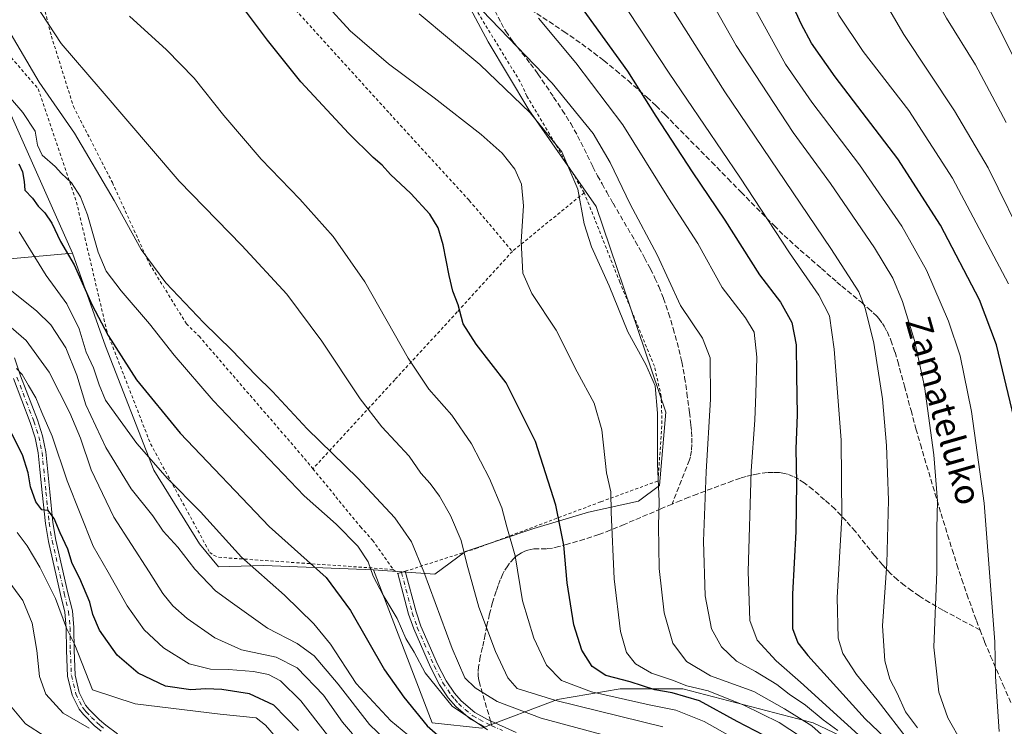
# Model space of a CAD drawing. Units: metres. Extents: x 613348 to 616771, y 4784887 to 4787271.
# Drawn here: x 615159 to 615471, y 4786134 to 4786358 of the extents above; entities that cross this region are included whole.
import ezdxf
from ezdxf.enums import TextEntityAlignment as Align

# ---------------------------------------------------------------- set-up
doc = ezdxf.new("R2010")
doc.units = ezdxf.units.M
doc.header["$MEASUREMENT"] = 0
for name, pattern in [('DGN Style 2', [1.6480167562047852, 0.988810053722871, -0.6592067024819142]), ('DGN Style 3', [2.307223458686699, 1.648016756204785, -0.6592067024819142]), ('DGN Style 4', [2.6384748266838614, 1.318413404963828, -0.6592067024819142, 0.001648016756204785, -0.6592067024819142])]:
    doc.linetypes.add(name, pattern=pattern)
for name, color, linetype, lineweight in [('Alambrada', 7, 'DGN Style 2', 0), ('Arbolado forestal CxS', 92, 'Continuous', 0), ('Camino Cxs', 7, 'Continuous', 0), ('Camino eje', 30, 'DGN Style 4', 13), ('Curva de nivel maestra', 30, 'Continuous', 30), ('Curva de nivel normal', 30, 'Continuous', 0), ('Pastizal CxS', 92, 'Continuous', 0), ('Prado CxS', 92, 'Continuous', 0), ('Senda', 7, 'DGN Style 3', 0), ('Senda no paivmentada conexión', 7, 'DGN Style 3', 0), ('Texto cartográfico', 7, 'Continuous', 0)]:
    doc.layers.add(name, color=color, linetype=linetype, lineweight=lineweight)
doc.styles.add('Style-Arial', font='txt')

# ---------------------------------------------------------------- blocks, each defined once
blk = doc.blocks.new('*U6')
at = {"layer": 'Arbolado forestal CxS', "color": 92, "linetype": 'Continuous', "lineweight": 0}
blk.add_polyline3d([(615155.8909, 4786282.2709, 517.4213000000018), (615175.7081000004, 4786283.991900001, 525.7767000000022), (615186.2302999999, 4786254.5747, 523.7253000000055), (615201.4968999998, 4786215.2061, 519.8282999999938), (615215.9596999995, 4786191.906099999, 517.6607999999978), (615221.9857000001, 4786184.675100001, 517.5720000000001), (615236.4483000003, 4786185.077099999, 521.5054999999993), (615271.2175000003, 4786183.6713, 530.2756999999983), (615289.8104999998, 4786135.1713, 526.2587000000058), (615305.5203, 4786133.517300001, 530.5510000000068), (615329.4972999999, 4786142.612500001, 541.588499999998), (615349.3406999996, 4786145.919700001, 549.0840999999928), (615369.1842999998, 4786145.9199, 554.1870999999956), (615410.5242999997, 4786135.1721, 562.4688000000025), (615443.5970999999, 4786119.4639, 575.4036999999954)], dxfattribs=at)

msp = doc.modelspace()

# ---------------------------------------------------------------- linework, layer by layer
at = {"layer": 'Alambrada', "color": 7, "linetype": 'DGN Style 2', "lineweight": 0, "extrusion": (-0.1677077642025778, -0.1368471786978107, 0.9762924538828629), "elevation": -757641.2215178581, "flags": 128}
msp.add_lwpolyline([(-3319354.202323123, 3419825.53806614), (-3319354.202323123, 3419795.435824536)], dxfattribs=at)
at = {"layer": 'Alambrada', "color": 7, "linetype": 'DGN Style 2', "lineweight": 0}
for points in [[(615337.9600999998, 4786303.1801, 561.1214000000036), (615319.7901, 4786333.8101, 561.8025999999954), (615317.6401000004, 4786338.350099999, 562.5184000000008), (615301.2701000003, 4786365.090100001, 565.3822999999975), (615298.1901000004, 4786370.040100001, 565.6777000000002), (615286.3000999996, 4786384.140100001, 568.0176000000065), (615280.4401000004, 4786394.2301, 565.0283000000054), (615277.7801000001, 4786399.4001, 564.529999999999), (615274.8701, 4786402.800100001, 564.5038999999961), (615272.6901000004, 4786403.7501, 564.2404999999999), (615265.4401000004, 4786405.420100001, 564.6714999999967), (615246.6101000002, 4786407.590100001, 563.1652000000031), (615223.5100999996, 4786410.610099999, 559.8488999999972), (615207.5701000001, 4786405.6601, 555.0893999999971), (615196.0701000001, 4786398.7401, 557.6453000000038)], [(615196.0701000001, 4786398.7401, 557.6453000000038), (615194.7600999996, 4786397.9301, 557.6634999999952), (615163.9600999998, 4786385.720100001, 546.9642000000022), (615165.0701000001, 4786368.550100001, 541.8760000000038), (615169.0500999996, 4786352.8101, 539.718200000003), (615176.0500999996, 4786330.520099999, 537.5046000000002), (615188.3901000004, 4786306.4001, 536.5325000000012), (615200.1201, 4786280.6601, 535.1679000000004), (615211.8501000004, 4786261.6501, 533.7145000000019), (615215.8901000004, 4786257.690099999, 533.7823000000062), (615248.2401000002, 4786220.190099999, 533.4260000000068), (615251.9501, 4786215.6801, 533.3291999999929)], [(615196.0701000001, 4786398.7401, 557.6453000000038), (615199.7801000001, 4786393.720100001, 554.7592000000004), (615204.0301000001, 4786390.550100001, 552.2825000000012), (615236.7100999998, 4786372.620100001, 552.3334999999934), (615239.8501000004, 4786368.380100001, 552.6836999999941), (615276.3000999996, 4786328.2601, 552.6941999999982), (615301.5301000001, 4786300.720100001, 552.2204999999958), (615315.1901000004, 4786284.600099999, 554.6055999999953)], [(615142.3400999998, 4786362.210100001, 533.0941000000021), (615164.8501000004, 4786336.120100001, 535.156099999993), (615177.0401, 4786300.170100001, 530.4008000000031), (615186.7401000002, 4786258.920100001, 527.7750999999989), (615200.4901000002, 4786223.600099999, 524.1456999999937), (615219.2500999998, 4786189.210100001, 518.4784999999974), (615220.5000999998, 4786188.280099999, 518.6002000000008), (615222.0601000005, 4786187.6501, 518.8454000000056), (615277.4401000004, 4786183.790100001, 532.983699999997)], [(615277.4401000004, 4786183.790100001, 532.983699999997), (615278.8501000004, 4786182.4801, 533.2896999999939), (615281.1901000004, 4786183.220100001, 533.8347000000067), (615303.6501000002, 4786190.4101, 542.1842999999935), (615343.2600999996, 4786205.2501, 554.5464000000065), (615361.3501000004, 4786211.840100001, 560.3776000000071), (615362.6001000004, 4786229.960100001, 560.709600000002), (615362.3701, 4786238.6501, 560.5771999999997), (615360.2100999998, 4786248.170100001, 560.6803000000073), (615349.2500999998, 4786274.8201, 561.8962999999932), (615337.9600999998, 4786303.1801, 561.1214000000036)], [(615315.1901000004, 4786284.600099999, 554.6055999999953), (615297.7301000003, 4786265.4001, 550.0501999999979), (615277.9200999998, 4786243.9101, 543.4272000000057), (615251.9501, 4786215.6801, 533.3291999999929)], [(615251.9501, 4786215.6801, 533.3291999999929), (615267.0301000001, 4786197.340100001, 532.0648999999976), (615270.8701, 4786193.050100001, 532.0032999999967), (615277.4401000004, 4786183.790100001, 532.983699999997)]]:
    msp.add_polyline3d(points, dxfattribs=at)
at = {"layer": 'Arbolado forestal CxS', "color": 92, "linetype": 'Continuous', "lineweight": 0, "extrusion": (-0.3455224737928563, 0.6380993505818922, 0.688072262840926), "elevation": 2841929.446815631, "flags": 128}
msp.add_lwpolyline([(-2820001.352267282, -2694064.823260307), (-2819983.106378127, -2694076.337750958), (-2819975.048355431, -2694079.945176356)], dxfattribs=at)
at = {"layer": 'Arbolado forestal CxS', "color": 92, "linetype": 'Continuous', "lineweight": 0}
for points in [[(615175.7081000004, 4786283.991900001, 525.7767000000022), (615186.2302999999, 4786254.5747, 523.7253000000055), (615201.4968999998, 4786215.2061, 519.8282999999938), (615215.9596999995, 4786191.906099999, 517.6607999999978), (615221.9857000001, 4786184.675100001, 517.5720000000001), (615236.4483000003, 4786185.077099999, 521.5054999999993), (615271.2175000003, 4786183.6713, 530.2756999999983)], [(615271.2175000003, 4786183.6713, 530.2756999999983), (615289.8104999998, 4786135.1713, 526.2587000000058), (615305.5203, 4786133.517300001, 530.5510000000068), (615329.4972999999, 4786142.612500001, 541.588499999998), (615349.3406999996, 4786145.919700001, 549.0840999999928), (615369.1842999998, 4786145.9199, 554.1870999999956), (615410.5242999997, 4786135.1721, 562.4688000000025), (615443.5970999999, 4786119.4639, 575.4036999999954), (615470.0551000005, 4786104.581499999, 587.9423999999999), (615484.9376999997, 4786087.218699999, 591.0997999999963), (615485.3995000003, 4786042.2487, 575.9484999999986), (615509.8251, 4786017.816099999, 576.6741000000038), (615507.2637, 4785996.2719, 568.1316999999982), (615475.8450999996, 4785947.491900001, 545.088699999993), (615463.4433000004, 4785941.7039, 540.8371000000043), (615436.1584999999, 4785935.9165, 534.639599999995), (615410.5273000002, 4785926.8215, 529.7315999999992), (615373.5387000004, 4785913.041300001, 509.0097999999998), (615373.5390999997, 4785894.3573, 503.9238000000041), (615400.8377, 4785887.171700001, 514.5458000000071), (615416.6435000002, 4785865.6139, 513.5555000000022)]]:
    msp.add_polyline3d(points, dxfattribs=at)
at = {"layer": 'Camino Cxs', "color": 7, "linetype": 'Continuous', "lineweight": 0, "extrusion": (-0.2204077455713406, -0.02852301770685259, 0.9749906990084849), "elevation": -271608.6448245693, "flags": 128}
msp.add_lwpolyline([(-4667637.043487855, 1193946.16653229), (-4667637.346703051, 1193947.861503462), (-4667637.340236972, 1193947.862403367)], dxfattribs=at)
at = {"layer": 'Camino Cxs', "color": 7, "linetype": 'Continuous', "lineweight": 0}
for points in [[(615157.4200999998, 4786250.890100001, 512.0654000000068), (615159.2600999996, 4786245.110099999, 516.0880000000034), (615164.6201, 4786231.170100001, 514.4109000000026), (615166.2600999996, 4786226.1601, 517.258799999996), (615167.2801000001, 4786221.050100001, 510.9419999999955), (615167.8101000005, 4786215.7501, 510.8338999999978), (615168.5301000001, 4786208.440099999, 514.1503999999986), (615169.5601000005, 4786198.720100001, 511.4051000000036), (615170.4700999996, 4786193.120100001, 516.934500000003), (615174.3201000001, 4786176.440099999, 513.1548000000039), (615175.7001, 4786170.6801, 506.9602000000014), (615176.1601999998, 4786165.450099999, 500.1346999999951), (615176.2500999998, 4786158.170100001, 497.0875999999989), (615176.5900999998, 4786150.350099999, 497.2678000000015), (615177.9101999998, 4786144.800100001, 494.6514000000025), (615179.9101, 4786140.840100001, 493.5978999999934), (615181.0001999997, 4786139.460100001, 493.1070000000037), (615184.2701000003, 4786136.140100001, 492.7568000000028), (615186.2801999999, 4786134.420100001, 493.2563999999985), (615189.9801000003, 4786131.7301, 494.2161000000052)], [(615157.4200999998, 4786250.890100001, 512.0654000000068), (615159.2600999996, 4786245.110099999, 516.0880000000034), (615164.6201, 4786231.170100001, 514.4109000000026), (615166.2600999996, 4786226.1601, 517.258799999996), (615167.2801000001, 4786221.050100001, 510.9419999999955), (615167.8101000005, 4786215.7501, 510.8338999999978), (615168.5301000001, 4786208.440099999, 514.1503999999986), (615169.5601000005, 4786198.720100001, 511.4051000000036), (615170.4700999996, 4786193.120100001, 516.934500000003), (615174.3201000001, 4786176.440099999, 513.1548000000039), (615175.7001, 4786170.6801, 506.9602000000014), (615176.1601999998, 4786165.450099999, 500.1346999999951), (615176.2500999998, 4786158.170100001, 497.0875999999989), (615176.5900999998, 4786150.350099999, 497.2678000000015), (615177.9101999998, 4786144.800100001, 494.6514000000025), (615179.9101, 4786140.840100001, 493.5978999999934), (615181.0001999997, 4786139.460100001, 493.1070000000037), (615184.2701000003, 4786136.140100001, 492.7568000000028), (615186.2801999999, 4786134.420100001, 493.2563999999985), (615189.9801000003, 4786131.7301, 494.2161000000052)], [(615184.7901, 4786132.540100001, 492.9995000000054), (615182.6401000004, 4786134.390100001, 492.501099999994), (615179.2001999998, 4786137.870100001, 492.380799999999), (615177.8800999997, 4786139.550100001, 492.907600000006), (615175.6501000002, 4786143.970100001, 496.9870999999985), (615174.2100999998, 4786150.020099999, 500.4446999999927), (615173.8601000002, 4786158.110099999, 496.4790000000066), (615173.7701000003, 4786165.3301, 497.978099999993), (615173.3301999997, 4786170.290100001, 502.6959000000061), (615171.9901999999, 4786175.890100001, 510.5320000000065), (615168.1201, 4786192.6501, 515.6073000000034), (615167.1801000005, 4786198.4001, 507.4418000000006), (615166.1501000002, 4786208.200099999, 508.6389999999956), (615165.4301000005, 4786215.520099999, 507.899900000004), (615164.9001000002, 4786220.700099999, 509.3552999999956), (615163.9401000004, 4786225.550100001, 511.770399999994), (615162.3601000002, 4786230.370100001, 509.0625), (615157.0001999997, 4786244.3201, 514.2651000000042)], [(615184.7901, 4786132.540100001, 492.9995000000054), (615182.6401000004, 4786134.390100001, 492.501099999994), (615179.2001999998, 4786137.870100001, 492.380799999999), (615177.8800999997, 4786139.550100001, 492.907600000006), (615175.6501000002, 4786143.970100001, 496.9870999999985), (615174.2100999998, 4786150.020099999, 500.4446999999927), (615173.8601000002, 4786158.110099999, 496.4790000000066), (615173.7701000003, 4786165.3301, 497.978099999993), (615173.3301999997, 4786170.290100001, 502.6959000000061), (615171.9901999999, 4786175.890100001, 510.5320000000065), (615168.1201, 4786192.6501, 515.6073000000034), (615167.1801000005, 4786198.4001, 507.4418000000006), (615166.1501000002, 4786208.200099999, 508.6389999999956), (615165.4301000005, 4786215.520099999, 507.899900000004), (615164.9001000002, 4786220.700099999, 509.3552999999956), (615163.9401000004, 4786225.550100001, 511.770399999994), (615162.3601000002, 4786230.370100001, 509.0625), (615157.0001999997, 4786244.3201, 514.2651000000042)], [(615306.2200999996, 4786134.050100001, 540.4747000000061), (615301.9101, 4786136.390100001, 543.6533000000054), (615297.2401000002, 4786140.4001, 540.3246000000072), (615294.8800999997, 4786143.140100001, 534.8411000000051), (615292.1101000002, 4786147.280099999, 531.8696000000054), (615289.2801000001, 4786152.780099999, 532.5619000000006), (615283.9001000002, 4786164.960100001, 532.1857000000019), (615282.3000999996, 4786169.6801, 532.2834000000003), (615278.8601000002, 4786182.4801, 533.2918999999965), (615281.2001, 4786183.2301, 533.8372999999992), (615284.6501000002, 4786170.4001, 533.2906999999977), (615286.1901000004, 4786165.850099999, 533.0449999999983), (615291.5000999998, 4786153.8301, 533.293399999995), (615294.2200999996, 4786148.530099999, 533.0586999999941), (615296.8400999998, 4786144.620100001, 535.880799999999), (615298.9700999996, 4786142.140100001, 538.1913999999961), (615303.3101000005, 4786138.420100001, 541.7137999999978), (615307.3101000005, 4786136.2501, 539.363200000007), (615316.4101, 4786132.120100001, 544.1918000000006)], [(615306.2200999996, 4786134.050100001, 540.4747000000061), (615301.9101, 4786136.390100001, 543.6533000000054), (615297.2401000002, 4786140.4001, 540.3246000000072), (615294.8800999997, 4786143.140100001, 534.8411000000051), (615292.1101000002, 4786147.280099999, 531.8696000000054), (615289.2801000001, 4786152.780099999, 532.5619000000006), (615283.9001000002, 4786164.960100001, 532.1857000000019), (615282.3000999996, 4786169.6801, 532.2834000000003), (615278.8601000002, 4786182.4801, 533.2918999999965), (615279.6001000004, 4786182.717300001, 533.4606000000058)], [(615281.2017999999, 4786183.2238, 533.8374999999943), (615284.6501000002, 4786170.4001, 533.2906999999977), (615286.1901000004, 4786165.850099999, 533.0449999999983), (615291.5000999998, 4786153.8301, 533.293399999995), (615294.2200999996, 4786148.530099999, 533.0586999999941), (615296.8400999998, 4786144.620100001, 535.880799999999), (615298.9700999996, 4786142.140100001, 538.1913999999961), (615303.3101000005, 4786138.420100001, 541.7137999999978), (615307.3101000005, 4786136.2501, 539.363200000007), (615316.4101, 4786132.120100001, 544.1918000000006)]]:
    msp.add_polyline3d(points, dxfattribs=at)
at = {"layer": 'Camino eje', "color": 30, "linetype": 'DGN Style 4', "lineweight": 13}
for points in [[(615158.1300999997, 4786244.715100001, 514.5896999999968), (615163.4901000002, 4786230.770099999, 511.501099999994), (615165.1001000004, 4786225.8551, 514.3598000000056), (615165.6101000002, 4786223.300100001, 512.3828000000067), (615166.0900999998, 4786220.8751, 510.1331999999966), (615166.3551000003, 4786218.225099999, 507.6074999999983), (615166.6201, 4786215.6351, 509.2121999999945), (615167.3400999998, 4786208.3201, 511.2063000000053), (615167.8551000003, 4786203.460100001, 505.8132999999943), (615168.3701, 4786198.5601, 509.1116000000038), (615168.8251, 4786195.7601, 512.792100000006), (615169.2950999998, 4786192.8851, 516.1987999999983), (615173.1551000001, 4786176.165100001, 511.5489999999991), (615174.5151000004, 4786170.485099999, 504.8019999999961), (615174.9650999998, 4786165.390100001, 499.0458000000072), (615175.0551000005, 4786158.140100001, 496.7816000000021), (615175.4001000002, 4786150.1851, 498.8353000000062), (615176.7801000001, 4786144.3851, 495.4801000000007), (615178.8951000003, 4786140.1951, 493.2170999999944), (615179.5551000005, 4786139.3551, 492.960699999996), (615180.1001000004, 4786138.665100001, 492.7048999999971), (615181.8201000001, 4786136.925100001, 492.2378999999929), (615183.4550999999, 4786135.265100001, 492.6036000000022), (615184.5301000001, 4786134.340100001, 492.8947999999946), (615185.5351, 4786133.4801, 493.1030000000028)], [(615280.0301000001, 4786182.8551, 533.5602999999974), (615283.4751000004, 4786170.040100001, 532.756899999993), (615285.0450999998, 4786165.405099999, 532.6015000000043), (615290.3901000004, 4786153.3051, 532.8975999999967), (615291.7500999998, 4786150.655099999, 532.6683000000048), (615293.1651, 4786147.905099999, 532.3220000000001), (615295.8601000002, 4786143.880100001, 535.4358000000066), (615296.9250999996, 4786142.640100001, 537.1524999999965), (615298.1051000003, 4786141.270099999, 539.4064999999973), (615300.2751000002, 4786139.4101, 541.4924000000028), (615302.6101000002, 4786137.405099999, 543.3179999999993), (615304.7651000004, 4786136.235099999, 541.5850999999967), (615307.0075000003, 4786135.040100001, 539.7014000000054), (615308.6826999999, 4786134.282099999, 540.2217999999993)], [(615308.6826999999, 4786134.282099999, 540.2217999999993), (615312.0800999999, 4786132.745100001, 542.1588999999949)]]:
    msp.add_polyline3d(points, dxfattribs=at)
at = {"layer": 'Curva de nivel maestra', "color": 30, "linetype": 'Continuous', "lineweight": 30, "flags": 128}
for points, elevation in [([(615474.2999999998, 4786231.6801), (615468.6200000001, 4786255.0001), (615463.2800000003, 4786269.190099999), (615450.9299999997, 4786292.9001), (615437.3600000005, 4786313.860099999), (615417.4699999997, 4786339.870100001), (615410.0199999996, 4786350.610099999), (615406.7699999996, 4786356.700099999), (615392.9600000001, 4786386.860099999), (615382.2599999999, 4786414.840100001), (615376.6100000005, 4786430.2401), (615370.2100000001, 4786438.970100001), (615357.5199999996, 4786454.800100001), (615350.3300000001, 4786461.9901), (615346.1100000005, 4786465.700099999), (615340.9600000001, 4786468.700099999), (615331.9699999997, 4786474.9001)], 600), ([(615325.1100000005, 4786378.470100001), (615351.7100000001, 4786341.720100001), (615360.7100000001, 4786327.390100001), (615372.1399999997, 4786309.800100001), (615382.5599999996, 4786294.520099999), (615393.4800000006, 4786277.1601), (615400.1399999997, 4786268.460100001), (615403.8200000003, 4786262.020099999), (615405.1299999999, 4786254.950099999), (615405.2199999997, 4786245.280099999), (615405.4800000006, 4786232.7401), (615405.0199999996, 4786222.0701), (615405.2400000002, 4786211.270099999), (615404.9900000002, 4786195.8101), (615403.9400000004, 4786175.9801), (615404, 4786165.040100001), (615405.6399999997, 4786160.590100001), (615408.8099999996, 4786156.520099999), (615427.0300000003, 4786136.4101), (615435.4299999997, 4786128.4801)], 575), ([(615400.6600000003, 4786128.2601), (615386.4699999997, 4786135.640100001), (615374.4600000001, 4786142.140100001), (615365.8200000003, 4786144.690099999), (615360.2999999998, 4786145.6801), (615352.4800000006, 4786148.190099999), (615344.8600000005, 4786150.2401), (615340.4500000002, 4786153.0001), (615337.1600000003, 4786158.2601), (615334.6699999999, 4786166.220100001), (615332.5199999996, 4786179.550100001), (615331.4500000002, 4786191.520099999), (615328.9900000002, 4786204.170100001), (615322.5499999998, 4786224.380100001), (615313.2199999997, 4786242.960100001), (615303.75, 4786255.190099999), (615299.5800000001, 4786261.5801), (615297.9800000006, 4786267.6501), (615296.3600000005, 4786272.030099999), (615295.1100000005, 4786276.960100001), (615293.2199999997, 4786286.610099999), (615291.7000000002, 4786292.0001), (615288.9800000006, 4786296.340100001), (615282.9699999997, 4786302.970100001), (615276.5800000001, 4786308.920100001), (615273.9000000004, 4786311.9001), (615271.0099999999, 4786314.340100001), (615263.3300000001, 4786321.940099999), (615248.1799999997, 4786338.3201), (615237.5499999998, 4786351.4901), (615229.9199999999, 4786361.610099999)], 550), ([(615158.7000000002, 4786312.350099999), (615159.9500000002, 4786309.8201), (615160.4400000004, 4786306.770099999), (615160.6799999997, 4786304.0001), (615163.1200000001, 4786301.440099999), (615164.9199999999, 4786298.9001), (615166.9800000006, 4786296.780099999), (615169.2300000006, 4786293.4801), (615171.9600000001, 4786287.7601), (615176.2999999998, 4786280.290100001), (615181.9199999999, 4786267.780099999), (615187.04, 4786257.940099999), (615196.0499999998, 4786243.9101), (615209.8799999999, 4786226.940099999), (615238.0599999996, 4786197.420100001), (615256.1399999997, 4786181.2601), (615263.8700000001, 4786170.790100001), (615274.6399999997, 4786152.0101), (615280.7300000006, 4786143.290100001), (615288.2199999997, 4786134.210100001), (615296.7599999999, 4786126.770099999)], 525), ([(615247.3700000001, 4786132.8101), (615239.5599999996, 4786140.840100001), (615231.8600000005, 4786144.360099999), (615223.0599999996, 4786145.7501), (615218.0599999996, 4786145.950099999), (615213.2800000003, 4786145.600099999), (615205.2599999999, 4786146.7601), (615196.6200000001, 4786150.950099999), (615189.9600000001, 4786156.670100001), (615184.2599999999, 4786164.5801), (615182.1900000004, 4786169.530099999), (615181.2999999998, 4786173.390100001), (615178.0599999996, 4786180.970100001), (615175.6900000004, 4786185.6501), (615174.29, 4786190.220100001), (615171.8600000005, 4786195.440099999), (615169.9900000002, 4786199.9101), (615168.0700000003, 4786202.4301), (615166.0700000003, 4786202.6801), (615164.0999999996, 4786205.190099999), (615162.4800000006, 4786209.950099999), (615161.6600000003, 4786214.440099999), (615159.9500000002, 4786220.130100001), (615156.4699999997, 4786226.790100001)], 500)]:
    msp.add_lwpolyline(points, dxfattribs=dict(at, elevation=elevation))
at = {"layer": 'Curva de nivel normal', "color": 30, "linetype": 'Continuous', "lineweight": 0, "flags": 128}
for points, elevation in [([(615472.4100000003, 4786274.300000001), (615454.7199999997, 4786307.800000001), (615440.8799999999, 4786329.24), (615426.4000000004, 4786347.92), (615418.7199999997, 4786359.41), (615409.4400000004, 4786380.640000001), (615392.2199999997, 4786422.9), (615383.1200000001, 4786441.66), (615380.1699999999, 4786446.91), (615375.7100000001, 4786451.960000001), (615368.9699999997, 4786460.24), (615358.4699999997, 4786470.5), (615342.2199999997, 4786481.350000001)], 605), ([(615398.75, 4786479.480000001), (615411.1399999997, 4786462.800000001), (615421.8399999999, 4786445.380000001), (615436.9100000003, 4786417.09), (615457.3200000003, 4786379.390000001), (615480.5099999999, 4786333.4)], 620), ([(615469.5, 4786132.470000001), (615468.2999999998, 4786149.83), (615468.1200000001, 4786160.850000001), (615464.7300000006, 4786204.779999999), (615460.7699999996, 4786233.810000001), (615457.1200000001, 4786251.49), (615453.4800000006, 4786262.52), (615446.4800000006, 4786278.65), (615438.6699999999, 4786292.59), (615425.25, 4786312.039999999), (615410.1500000004, 4786331.869999999), (615401.8099999996, 4786343.880000001), (615392.3799999999, 4786360.92), (615377.0099999999, 4786392.02), (615370.5199999996, 4786408.52), (615368.9800000006, 4786414.82), (615367.0599999996, 4786418.42), (615364.2100000001, 4786424.42), (615358.4699999997, 4786434.630000001), (615352.9900000002, 4786442.02), (615343.5199999996, 4786451.84), (615336.9699999997, 4786456.960000001), (615324.2100000001, 4786466.52), (615310.9600000001, 4786473.890000001)], 595), ([(615388.5199999996, 4786473.689999999), (615400.5599999996, 4786458.180000001), (615411.3700000001, 4786439.859999999), (615426.7100000001, 4786408.34), (615441.2400000002, 4786379.42), (615452.7999999998, 4786358.529999999), (615462.0199999996, 4786343.710000001), (615471.7000000002, 4786325.4)], 615), ([(615375.0599999996, 4786472.220000001), (615379.1100000005, 4786468.300000001), (615386.1299999999, 4786458.060000001), (615393.6799999997, 4786447.33), (615399.1299999999, 4786437.800000001), (615408.2199999997, 4786418.220000001), (615419.9400000004, 4786391.279999999), (615430.0999999996, 4786369.119999999), (615439.2300000006, 4786353.32), (615455.3399999999, 4786329.16), (615466.04, 4786311.050000001), (615478.8200000003, 4786285.100000001)], 610), ([(615364.4800000006, 4786388.140000001), (615386.1200000001, 4786349.800000001), (615404.2199999997, 4786322.24), (615416.0599999996, 4786306.08), (615430, 4786285.699999999), (615435.8399999999, 4786276.15), (615438.8600000005, 4786268.74), (615442.6399999997, 4786256.390000001), (615445.8399999999, 4786241.730000001), (615448.8099999996, 4786220.100000001), (615449.9500000002, 4786205.460000001), (615449.7800000003, 4786196.82), (615449.7100000001, 4786183.09), (615448.7999999998, 4786159.130000001), (615450.3799999999, 4786144.880000001), (615453.2599999999, 4786136.730000001), (615457.79, 4786128.720000001)], 590), ([(615443.5899999999, 4786133.66), (615439.8099999996, 4786138.699999999), (615437.2000000002, 4786144.58), (615434.8600000005, 4786149.060000001), (615433.2100000001, 4786154.84), (615432.4900000002, 4786165.970000001), (615433.9299999997, 4786185.710000001), (615434.4600000001, 4786205.710000001), (615433.8099999996, 4786223.08), (615432.4900000002, 4786237.859999999), (615429.8099999996, 4786255.529999999), (615427.0700000003, 4786266.630000001), (615425.0199999996, 4786271.720000001), (615416.1500000004, 4786285.51), (615382.5, 4786335.180000001), (615355.2999999998, 4786378.27)], 585), ([(615362.9199999999, 4786133.949999999), (615328.9400000004, 4786142.289999999), (615316.75, 4786146.039999999), (615313.7999999998, 4786149.41), (615309.7999999998, 4786157.75), (615304.5800000001, 4786171.800000001), (615300.7999999998, 4786185.57), (615298.9400000004, 4786192.960000001), (615295.54, 4786200.859999999), (615292.1299999999, 4786207.01), (615289.1200000001, 4786211.02), (615286.1799999997, 4786214.279999999), (615282.4500000002, 4786219.699999999), (615273.8300000001, 4786228.939999999), (615266.9199999999, 4786237.859999999), (615254.79, 4786256.119999999), (615243.6699999999, 4786271), (615229.4600000001, 4786286.460000001), (615209.5499999998, 4786306.880000001), (615184.5599999996, 4786336.130000001), (615172.1600000003, 4786350.49), (615163.9000000004, 4786363.08), (615156.7599999999, 4786373.65)], 540), ([(615441.1200000001, 4786129.210000001), (615430.79, 4786142.5), (615424.2999999998, 4786150.49), (615419.9299999997, 4786157.180000001), (615418.4800000006, 4786162), (615418.1799999997, 4786174.9), (615419.6600000003, 4786200.369999999), (615419.3600000005, 4786224.730000001), (615417.2000000002, 4786253.58), (615415.7000000002, 4786264.119999999), (615412.3600000005, 4786270.74), (615403.0499999998, 4786284.08), (615387.2699999996, 4786308.08), (615364.8799999999, 4786341.039999999), (615342.3899999997, 4786375.310000001)], 580), ([(615255.8600000005, 4786363.17), (615263.7800000003, 4786354.439999999), (615275.9699999997, 4786343.970000001), (615290.4400000004, 4786333.189999999), (615305.3300000001, 4786321.66), (615311.9299999997, 4786315.680000001), (615315.9400000004, 4786310.609999999), (615318.0800000001, 4786305.9), (615318.7199999997, 4786299), (615317.9299999997, 4786287.76), (615318.5099999999, 4786277.66), (615321.3799999999, 4786271.27), (615329.0899999999, 4786259.58), (615335.7000000002, 4786246.390000001), (615341.0899999999, 4786236.5), (615343.5800000001, 4786228.029999999), (615345.0499999998, 4786214.4), (615346.3799999999, 4786208.4), (615346.54, 4786201.92), (615347.4199999999, 4786180.810000001), (615349.4600000001, 4786164.130000001), (615351.3899999997, 4786157.5), (615354.2000000002, 4786153.91), (615359.2699999996, 4786150.980000001), (615365.9000000004, 4786148.710000001), (615370.4900000002, 4786146.930000001), (615377.2400000002, 4786145.380000001), (615388.5999999996, 4786140.84), (615399.7599999999, 4786135.25), (615409.5800000001, 4786128.82)], 555), ([(615305.5599999996, 4786360.890000001), (615327.8399999999, 4786337.850000001), (615340.8399999999, 4786321.9), (615346.2199999997, 4786312.74), (615352.5199999996, 4786299.58), (615361.0800000001, 4786283.439999999), (615368.5099999999, 4786267.449999999), (615375.4199999999, 4786257.109999999), (615377.9299999997, 4786250.810000001), (615378.04, 4786237.75), (615376.5899999999, 4786214.74), (615375.7400000002, 4786192.74), (615376.3099999996, 4786175.4), (615378.3499999996, 4786164.939999999), (615381.5300000003, 4786159.25), (615386.2000000002, 4786154.76), (615392.2199999997, 4786151.439999999), (615399.0599999996, 4786147.289999999), (615402.9500000002, 4786144.310000001), (615408.0899999999, 4786140.789999999), (615413.7000000002, 4786136.100000001), (615418.3600000005, 4786132.720000001)], 565), ([(615385.2100000001, 4786130.390000001), (615375.9900000002, 4786135.640000001), (615367.04, 4786139.189999999), (615358.5999999996, 4786140.939999999), (615340.3099999996, 4786145.02), (615330.7800000003, 4786148.59), (615326.0499999998, 4786153.480000001), (615321.9600000001, 4786162.01), (615318.4199999999, 4786173.84), (615316.0800000001, 4786188.100000001), (615313.4600000001, 4786197.289999999), (615311.8799999999, 4786203.32), (615307.9400000004, 4786212.630000001), (615302.2199999997, 4786223.57), (615295.9800000006, 4786232.67), (615288.6799999997, 4786240.91), (615282.2000000002, 4786250.77), (615268.3700000001, 4786274.939999999), (615258.4000000004, 4786289.25), (615247.7699999996, 4786301.130000001), (615235.5199999996, 4786313.83), (615223.7100000001, 4786327.630000001), (615214.3099999996, 4786339.449999999), (615205.5, 4786348.49), (615193.7999999998, 4786359.109999999)], 545), ([(615285.6799999997, 4786359.890000001), (615304.9199999999, 4786343.789999999), (615320.8700000001, 4786328.470000001), (615330.9000000004, 4786316.08), (615335.9000000004, 4786304.289999999), (615337.9500000002, 4786293.300000001), (615340.29, 4786285.980000001), (615345.9100000003, 4786273.680000001), (615351.75, 4786259.07), (615357.5300000003, 4786248.730000001), (615360.5, 4786241.949999999), (615361.2199999997, 4786233.300000001), (615361.2000000002, 4786217.289999999), (615361.75, 4786205.300000001), (615361.5, 4786197.640000001), (615361.6900000004, 4786184.140000001), (615363.2699999996, 4786170.08), (615366.0199999996, 4786160.449999999), (615370.3399999999, 4786154.600000001), (615377.9600000001, 4786150.060000001), (615391.7599999999, 4786145.140000001), (615401.4600000001, 4786139.619999999), (615410.0599999996, 4786134.25), (615418.2599999999, 4786127)], 560), ([(615323.4699999997, 4786358.460000001), (615335.2999999998, 4786344.33), (615350.1900000004, 4786324.730000001), (615364.7000000002, 4786301.430000001), (615373.9299999997, 4786287.130000001), (615381.7000000002, 4786273.109999999), (615389.1200000001, 4786263.58), (615391.7999999998, 4786258.99), (615392.7000000002, 4786251.050000001), (615392.3399999999, 4786239.480000001), (615392.0599999996, 4786231.09), (615390.8700000001, 4786215.07), (615389.9500000002, 4786183.109999999), (615390.4600000001, 4786167.57), (615392.8300000001, 4786161.369999999), (615398.7999999998, 4786154.789999999), (615406.5599999996, 4786148.08), (615434.25, 4786122.960000001)], 570), ([(615154.2100000001, 4786356.859999999), (615165.1799999997, 4786338.199999999), (615176.4299999997, 4786322.060000001), (615188.9900000002, 4786300.699999999), (615197.5199999996, 4786285.180000001), (615205.29, 4786274.66), (615217.3600000005, 4786261.980000001), (615226.29, 4786253.300000001), (615233.9100000003, 4786245.350000001), (615239.1500000004, 4786240.220000001), (615250.1699999999, 4786228.380000001), (615266.1799999997, 4786212.75), (615277.9299999997, 4786200.15), (615283.2000000002, 4786192.59), (615287.1600000003, 4786183.02), (615296.0800000001, 4786158.720000001), (615300.0999999996, 4786149.449999999), (615303.4100000003, 4786146.27), (615310.3899999997, 4786141.980000001), (615324.3600000005, 4786136.699999999), (615351.8099999996, 4786129.32)], 535), ([(615156.1100000005, 4786333.09), (615160.0499999998, 4786328.560000001), (615163.9299999997, 4786322.630000001), (615164.6399999997, 4786318.26), (615166.1299999999, 4786315.050000001), (615170.2100000001, 4786311.529999999), (615172.25, 4786309.24), (615175.4100000003, 4786306.300000001), (615178.3200000003, 4786301.859999999), (615180.5199999996, 4786296.16), (615183.9100000003, 4786284.33), (615186.4400000004, 4786278.359999999), (615191.2199999997, 4786272.07), (615200.1200000001, 4786261.630000001), (615208.0199999996, 4786251.680000001), (615220.3700000001, 4786237.369999999), (615249.1500000004, 4786207.140000001), (615259.3499999996, 4786198.100000001), (615266.1500000004, 4786191.199999999), (615269.4800000006, 4786186.189999999), (615271.0599999996, 4786181.699999999), (615274.2000000002, 4786175.600000001), (615278.6299999999, 4786168.26), (615281.4600000001, 4786161.960000001), (615284.0199999996, 4786157.630000001), (615287.5, 4786151), (615296.1200000001, 4786140.430000001), (615307.2999999998, 4786132.99)], 530), ([(615158.8799999999, 4786290.810000001), (615167.4400000004, 4786276.960000001), (615173.9100000003, 4786267.980000001), (615177.8899999997, 4786260.029999999), (615180.0800000001, 4786252.609999999), (615182.4400000004, 4786247.699999999), (615184.2000000002, 4786242.25), (615186.2100000001, 4786237.480000001), (615189.4900000002, 4786232.92), (615196.1200000001, 4786223.730000001), (615205.8499999996, 4786212.630000001), (615216.3700000001, 4786202.050000001), (615229.3600000005, 4786187.699999999), (615243, 4786175.640000001), (615252.2400000002, 4786166.52), (615257.5, 4786160.140000001), (615265.6500000004, 4786147.680000001), (615276.6100000005, 4786135.83), (615294.5999999996, 4786121.039999999)], 520), ([(615154.8600000005, 4786273.390000001), (615164.4400000004, 4786265.619999999), (615168.9000000004, 4786261.32), (615173.6600000003, 4786253.980000001), (615177.0800000001, 4786245.4), (615179.9500000002, 4786235.99), (615186.3099999996, 4786222.480000001), (615194.3700000001, 4786209.390000001), (615201.1799999997, 4786200.810000001), (615204.4800000006, 4786195.92), (615209.0999999996, 4786190.810000001), (615214.5800000001, 4786183.930000001), (615221.0599999996, 4786177.07), (615226.4600000001, 4786173.140000001), (615237.5199999996, 4786165.199999999), (615246.9800000006, 4786160.33), (615252.3300000001, 4786156.380000001), (615259.9299999997, 4786147.430000001), (615269.8899999997, 4786134.619999999), (615282.8200000003, 4786122.33)], 515), ([(615264.4800000006, 4786131.699999999), (615261.3399999999, 4786135.42), (615255.2800000003, 4786143.980000001), (615246.9800000006, 4786152.67), (615240.3399999999, 4786156.02), (615229.3499999996, 4786158.369999999), (615220.8200000003, 4786162.180000001), (615212.1200000001, 4786168.220000001), (615207.5700000003, 4786172.24), (615204.4000000004, 4786176.16), (615200.0099999999, 4786183.01), (615188.8499999996, 4786200.34), (615181.6799999997, 4786215.32), (615178.2599999999, 4786225.42), (615174.9000000004, 4786233.460000001), (615168.3600000005, 4786246.26), (615161.0999999996, 4786256.300000001), (615151.4699999997, 4786264.600000001)], 510), ([(615157.9500000002, 4786247.480000001), (615159.8499999996, 4786245.58), (615161.7599999999, 4786242.060000001), (615164.0800000001, 4786238.15), (615166.04, 4786233.58), (615169.2599999999, 4786226.060000001), (615174.0499999998, 4786211.92), (615178.2100000001, 4786201.550000001), (615182.3099999996, 4786191.199999999), (615187.0800000001, 4786182.980000001), (615193.0899999999, 4786172.32), (615198.5199999996, 4786164.680000001), (615204.6200000001, 4786158.939999999), (615212.7100000001, 4786153.880000001), (615219.4800000006, 4786152.17), (615225.2100000001, 4786152.109999999), (615233.0999999996, 4786151.41), (615237.9100000003, 4786150.52), (615241.7100000001, 4786148.49), (615248.0999999996, 4786142.119999999), (615256.5499999998, 4786131.24)], 505), ([(615243.6500000004, 4786126.67), (615236.9600000001, 4786134.430000001), (615233.9199999999, 4786136.75), (615222.5099999999, 4786137.980000001), (615195.6100000005, 4786141.25), (615182.0700000003, 4786145.640000001), (615176.4800000006, 4786159.930000001), (615173.8399999999, 4786165.15), (615170.3399999999, 4786174.560000001), (615165.4100000003, 4786184.57), (615161.4199999999, 4786191.25), (615158.2100000001, 4786195.480000001)], 495), ([(615181.0599999996, 4786133.5), (615172.7800000003, 4786138.26), (615167.2800000003, 4786144.279999999), (615165.2699999996, 4786149.859999999), (615164.4699999997, 4786158.100000001), (615162.9199999999, 4786166.800000001), (615160.0300000003, 4786173.939999999), (615154.5300000003, 4786181.460000001)], 490), ([(615167.0999999996, 4786130.869999999), (615160.9000000004, 4786134.91), (615154.5, 4786142.52)], 485)]:
    msp.add_lwpolyline(points, dxfattribs=dict(at, elevation=elevation))
at = {"layer": 'Pastizal CxS', "color": 92, "linetype": 'Continuous', "lineweight": 0, "extrusion": (-0.3455224737928563, 0.6380993505818922, 0.688072262840926), "elevation": 2841929.446815631, "flags": 128}
msp.add_lwpolyline([(-2820001.352267282, -2694064.823260307), (-2819983.106378127, -2694076.337750958), (-2819975.048355431, -2694079.945176356)], dxfattribs=at)
at = {"layer": 'Pastizal CxS', "color": 92, "linetype": 'Continuous', "lineweight": 0}
for points in [[(615271.2175000003, 4786183.6713, 530.2756999999983), (615290.6355, 4786182.297900001, 536.1739999999991), (615300.3240999999, 4786189.496300001, 539.9939000000013), (615322.0173000004, 4786196.727700001, 547.3257000000012), (615339.2921000002, 4786201.950300001, 552.8009000000021), (615355.1268999996, 4786205.4495, 557.642200000002), (615361.7889, 4786210.386499999, 560.0218000000023), (615363.7972999997, 4786233.686699999, 560.4535999999935), (615341.7011000002, 4786298.765699999, 561.3796000000002), (615320.3992999997, 4786329.4669, 560.3830000000017), (615307.5526999999, 4786350.989499999, 563.0066999999982), (615291.4829000002, 4786381.1185, 565.9207000000024), (615278.6272999998, 4786404.418099999, 565.2295000000013), (615264.5663000002, 4786406.828299999, 564.4652999999962), (615235.2395000001, 4786411.247099999, 561.9397999999928), (615156.2166999998, 4786422.397100001, 546.3459000000003), (615145.6523000002, 4786447.401500001, 545.9005999999936), (615127.9759000001, 4786451.4187, 541.5436999999947), (615128.3781000003, 4786417.272299999, 532.527900000001), (615132.7119000005, 4786389.8201, 533.1349999999948), (615153.3831000002, 4786334.4257, 529.5065999999933), (615175.7081000004, 4786283.991900001, 525.7767000000022)], [(615443.5970999999, 4786119.4639, 575.4036999999954), (615410.5242999997, 4786135.1721, 562.4688000000025), (615369.1842999998, 4786145.9199, 554.1870999999956), (615349.3406999996, 4786145.919700001, 549.0840999999928), (615329.4972999999, 4786142.612500001, 541.588499999998), (615305.5203, 4786133.517300001, 530.5510000000068), (615289.8104999998, 4786135.1713, 526.2587000000058), (615271.2175000003, 4786183.6713, 530.2756999999983), (615290.6355, 4786182.297900001, 536.1739999999991), (615300.3240999999, 4786189.496300001, 539.9939000000013), (615322.0173000004, 4786196.727700001, 547.3257000000012), (615339.2921000002, 4786201.950300001, 552.8009000000021), (615355.1268999996, 4786205.4495, 557.642200000002), (615361.7889, 4786210.386499999, 560.0218000000023), (615363.7972999997, 4786233.686699999, 560.4535999999935), (615341.7011000002, 4786298.765699999, 561.3796000000002), (615320.3992999997, 4786329.4669, 560.3830000000017), (615307.5526999999, 4786350.989499999, 563.0066999999982), (615291.4829000002, 4786381.1185, 565.9207000000024), (615278.6272999998, 4786404.418099999, 565.2295000000013), (615264.5663000002, 4786406.828299999, 564.4652999999962), (615235.2395000001, 4786411.247099999, 561.9397999999928), (615156.2166999998, 4786422.397100001, 546.3459000000003)], [(615153.3831000002, 4786334.4257, 529.5065999999933), (615175.7081000004, 4786283.991900001, 525.7767000000022), (615155.8909, 4786282.2709, 517.4213000000018)], [(615271.2175000003, 4786183.6713, 530.2756999999983), (615289.8104999998, 4786135.1713, 526.2587000000058), (615305.5203, 4786133.517300001, 530.5510000000068), (615329.4972999999, 4786142.612500001, 541.588499999998), (615349.3406999996, 4786145.919700001, 549.0840999999928), (615369.1842999998, 4786145.9199, 554.1870999999956), (615410.5242999997, 4786135.1721, 562.4688000000025), (615443.5970999999, 4786119.4639, 575.4036999999954), (615470.0551000005, 4786104.581499999, 587.9423999999999), (615484.9376999997, 4786087.218699999, 591.0997999999963), (615485.3995000003, 4786042.2487, 575.9484999999986), (615509.8251, 4786017.816099999, 576.6741000000038), (615507.2637, 4785996.2719, 568.1316999999982), (615475.8450999996, 4785947.491900001, 545.088699999993), (615463.4433000004, 4785941.7039, 540.8371000000043), (615436.1584999999, 4785935.9165, 534.639599999995), (615410.5273000002, 4785926.8215, 529.7315999999992), (615373.5387000004, 4785913.041300001, 509.0097999999998), (615373.5390999997, 4785894.3573, 503.9238000000041), (615400.8377, 4785887.171700001, 514.5458000000071), (615416.6435000002, 4785865.6139, 513.5555000000022)]]:
    msp.add_polyline3d(points, dxfattribs=at)
at = {"layer": 'Prado CxS', "color": 92, "linetype": 'Continuous', "lineweight": 0}
for points in [[(615271.2175000003, 4786183.6713, 530.2756999999983), (615290.6355, 4786182.297900001, 536.1739999999991), (615300.3240999999, 4786189.496300001, 539.9939000000013), (615322.0173000004, 4786196.727700001, 547.3257000000012), (615339.2921000002, 4786201.950300001, 552.8009000000021), (615355.1268999996, 4786205.4495, 557.642200000002), (615361.7889, 4786210.386499999, 560.0218000000023), (615363.7972999997, 4786233.686699999, 560.4535999999935), (615341.7011000002, 4786298.765699999, 561.3796000000002), (615320.3992999997, 4786329.4669, 560.3830000000017), (615307.5526999999, 4786350.989499999, 563.0066999999982), (615291.4829000002, 4786381.1185, 565.9207000000024), (615278.6272999998, 4786404.418099999, 565.2295000000013), (615264.5663000002, 4786406.828299999, 564.4652999999962), (615235.2395000001, 4786411.247099999, 561.9397999999928), (615156.2166999998, 4786422.397100001, 546.3459000000003), (615145.6523000002, 4786447.401500001, 545.9005999999936), (615127.9759000001, 4786451.4187, 541.5436999999947), (615128.3781000003, 4786417.272299999, 532.527900000001), (615132.7119000005, 4786389.8201, 533.1349999999948), (615153.3831000002, 4786334.4257, 529.5065999999933), (615175.7081000004, 4786283.991900001, 525.7767000000022)], [(615156.2166999998, 4786422.397100001, 546.3459000000003), (615235.2395000001, 4786411.247099999, 561.9397999999928), (615264.5663000002, 4786406.828299999, 564.4652999999962), (615278.6272999998, 4786404.418099999, 565.2295000000013), (615291.4829000002, 4786381.1185, 565.9207000000024), (615307.5526999999, 4786350.989499999, 563.0066999999982), (615320.3992999997, 4786329.4669, 560.3830000000017), (615341.7011000002, 4786298.765699999, 561.3796000000002), (615363.7972999997, 4786233.686699999, 560.4535999999935), (615361.7889, 4786210.386499999, 560.0218000000023), (615355.1268999996, 4786205.4495, 557.642200000002), (615339.2921000002, 4786201.950300001, 552.8009000000021), (615322.0173000004, 4786196.727700001, 547.3257000000012), (615300.3240999999, 4786189.496300001, 539.9939000000013), (615290.6355, 4786182.297900001, 536.1739999999991), (615271.2175000003, 4786183.6713, 530.2756999999983), (615236.4483000003, 4786185.077099999, 521.5054999999993), (615221.9857000001, 4786184.675100001, 517.5720000000001), (615215.9596999995, 4786191.906099999, 517.6607999999978), (615201.4968999998, 4786215.2061, 519.8282999999938), (615186.2302999999, 4786254.5747, 523.7253000000055), (615175.7081000004, 4786283.991900001, 525.7767000000022), (615153.3831000002, 4786334.4257, 529.5065999999933)], [(615175.7081000004, 4786283.991900001, 525.7767000000022), (615186.2302999999, 4786254.5747, 523.7253000000055), (615201.4968999998, 4786215.2061, 519.8282999999938), (615215.9596999995, 4786191.906099999, 517.6607999999978), (615221.9857000001, 4786184.675100001, 517.5720000000001), (615236.4483000003, 4786185.077099999, 521.5054999999993), (615271.2175000003, 4786183.6713, 530.2756999999983)]]:
    msp.add_polyline3d(points, dxfattribs=at)
at = {"layer": 'Senda', "color": 7, "linetype": 'DGN Style 3', "lineweight": 0}
for points in [[(615303.3901000004, 4786373.280099999, 568.172900000005), (615311.5900999998, 4786356.970100001, 566.4977999999974), (615313.0800999999, 4786354.390100001, 566.1910000000062), (615315.3501000004, 4786351.120100001, 565.9440999999933), (615320.9101, 4786344.030099999, 565.6444000000047), (615323.2701000003, 4786340.800100001, 565.4401999999973), (615328.2701000003, 4786333.5001, 564.7016000000004), (615331.0201000003, 4786329.350099999, 564.3436999999976), (615333.6700999998, 4786325.120100001, 564.0190000000002), (615335.8800999997, 4786321.2401, 563.6785999999993), (615340.7001, 4786311.390100001, 563.0442999999941), (615342.1901000004, 4786308.5601, 563.0532999999997), (615343.6300999997, 4786305.940099999, 563.295100000003), (615345.1001000004, 4786303.3301, 563.6030000000028), (615347.0900999998, 4786299.870100001, 563.9032000000007), (615354.1501000002, 4786287.790100001, 564.3114999999962), (615357.0800999999, 4786282.540100001, 564.159599999999), (615358.9600999998, 4786279.0001, 564.2363999999943), (615360.3800999997, 4786276.140100001, 564.3803999999947), (615361.6101000002, 4786273.4101, 564.5035000000062), (615363.0900999998, 4786269.700099999, 564.5920999999944), (615364.7200999996, 4786264.9801, 564.4597999999969), (615366.1801000005, 4786260.190099999, 563.9933000000019), (615367.9901000002, 4786253.4801, 563.0363999999972), (615368.8901000004, 4786249.550100001, 562.7483000000066), (615369.8000999996, 4786244.640100001, 562.7324999999983), (615370.5401, 4786239.700099999, 562.978099999993), (615371.2901, 4786233.5701, 563.3197999999975), (615371.8000999996, 4786229.5101, 563.5767999999953), (615372.0100999996, 4786227.460100001, 563.6972999999998), (615372.1201, 4786225.4101, 563.782600000006), (615372.1201, 4786223.390100001, 563.8304999999964), (615371.9600999998, 4786221.4001, 563.8205000000017), (615371.6001000004, 4786219.450099999, 563.7373999999982), (615371.3300999999, 4786218.5001, 563.6631999999954), (615365.7901, 4786204.4901, 561.798299999995)], [(615319.1300999997, 4786362.5001, 570.3516999999993), (615331.4901000002, 4786354.2601, 572.1254999999946), (615337.2001, 4786350.300100001, 573.0939999999973), (615341.0000999998, 4786347.4901, 573.6106), (615344.1501000002, 4786345.050100001, 574.1333000000013), (615348.0401, 4786341.920100001, 574.7093000000023), (615351.8701, 4786338.710100001, 575.4179000000004), (615357.8400999998, 4786333.4001, 576.1714000000065), (615360.7500999998, 4786330.6601, 576.5813000000053), (615363.6001000004, 4786327.870100001, 576.9066000000021), (615378.3701, 4786312.870100001, 578.9104999999981), (615383.5201000003, 4786307.630100001, 579.4619999999995), (615387.6901000004, 4786303.360099999, 579.977899999998), (615398.1300999997, 4786292.7401, 581.051099999997), (615401.3101000005, 4786289.640100001, 581.4578000000038), (615406.4501, 4786284.9901, 582.1245999999956), (615413.1801000005, 4786279.1501, 583.164300000004), (615416.5701000001, 4786276.170100001, 583.5129000000015), (615418.0800999999, 4786274.870100001, 583.7198000000062), (615419.6201, 4786273.590100001, 583.9372000000003), (615425.8101000005, 4786268.460100001, 585.1107000000047), (615428.0701000001, 4786266.5001, 585.6431000000011), (615429.5401, 4786265.1501, 586.0829999999987), (615430.6901000004, 4786264.0101, 586.4067000000068), (615431.3300999999, 4786263.280099999, 586.5697999999975), (615432.5000999998, 4786261.710100001, 586.8405000000057), (615433.0201000003, 4786260.880100001, 586.9725999999937), (615433.9700999996, 4786259.1601, 587.1993999999977), (615435.1700999998, 4786256.420100001, 587.4879999999976), (615436.4801000003, 4786252.600099999, 587.7853999999934), (615437.3300999999, 4786249.6801, 587.8653000000049), (615437.9101, 4786247.630100001, 587.8937000000005), (615439.5000999998, 4786241.850099999, 588.0108000000037), (615441.5500999996, 4786234.140100001, 588.3741000000009), (615443.1201, 4786228.360099999, 588.747000000003), (615444.5100999996, 4786223.5101, 589.1374999999971), (615446.4901000002, 4786216.800100001, 589.4811000000045), (615451.0900999998, 4786201.470100001, 590.6987999999983), (615453.1401000004, 4786194.780099999, 591.2869999999966), (615454.5900999998, 4786190.1501, 591.7353000000003), (615456.1101000002, 4786185.390100001, 592.2114000000003), (615457.6700999998, 4786180.6501, 592.652700000006), (615459.2600999996, 4786175.940099999, 593.2792000000045), (615462.2801000001, 4786167.5701, 594.0216999999975), (615463.4401000004, 4786164.610099999, 594.3041999999987)], [(615463.4401000004, 4786164.610099999, 594.3041999999987), (615451.6401000004, 4786170.9001, 591.4005000000034), (615447.4600999998, 4786173.290100001, 590.0574000000051), (615444.2100999998, 4786175.350099999, 589.0219999999972), (615441.8300999999, 4786176.9901, 588.2397000000057), (615439.5201000003, 4786178.710100001, 587.4330999999949), (615437.2701000003, 4786180.540100001, 586.6532000000007), (615435.1601, 4786182.440099999, 585.9517999999953), (615432.4901000002, 4786185.2401, 585.0959000000003), (615429.9901000002, 4786188.200099999, 584.2880000000005), (615423.9401000004, 4786195.8301, 582.0893999999971), (615420.9501, 4786199.1801, 580.9612999999954), (615417.4401000004, 4786203.0101, 579.636599999998), (615414.1300999997, 4786205.880100001, 578.4750000000058), (615410.4501, 4786209.0801, 577.2390000000014), (615407.7200999996, 4786211.220100001, 576.3527000000031), (615406.0100999996, 4786212.360099999, 575.7410999999993), (615404.2401000002, 4786213.300100001, 575.0895000000019), (615402.4200999998, 4786214.0101, 574.4354000000021), (615401.5000999998, 4786214.2501, 574.1196000000054), (615399.8400999998, 4786214.4801, 573.5437999999995), (615397.9501, 4786214.5701, 572.8840000000055), (615396.0201000003, 4786214.5001, 572.2085999999981), (615393.1201, 4786214.140100001, 571.196299999996), (615391.2100999998, 4786213.7501, 570.5555000000022), (615389.3201000001, 4786213.270099999, 569.9413999999961), (615387.4901000002, 4786212.700099999, 569.3595999999961), (615385.0100999996, 4786211.8301, 568.4719999999943), (615380.6601, 4786210.2601, 566.9502999999969), (615373.7701000003, 4786207.670100001, 564.678700000004), (615371.1700999998, 4786206.6601, 563.7612999999983), (615368.5500999996, 4786205.610099999, 562.8012000000017), (615365.7901, 4786204.4901, 561.798299999995)], [(615365.7901, 4786204.4901, 561.798299999995), (615362.2401000002, 4786203.0101, 560.5038999999961), (615350.6700999998, 4786198.0701, 556.5589000000036), (615346.2200999996, 4786196.2301, 555.0915999999997), (615342.5500999996, 4786194.840100001, 553.9257999999973), (615338.0500999996, 4786193.370100001, 552.5562999999966), (615332.6300999997, 4786191.8101, 550.8016999999963), (615329.9200999998, 4786191.050100001, 549.9612000000052), (615327.8901000004, 4786190.530099999, 549.3119000000006), (615325.9700999996, 4786190.370100001, 548.722099999999), (615322.0000999998, 4786190.280099999, 547.6597999999941), (615321.0201000003, 4786190.1601, 547.6230999999971), (615320.0500999996, 4786189.950099999, 547.5516999999963), (615319.1101000002, 4786189.620100001, 547.421100000007), (615318.1001000004, 4786189.110099999, 547.1793999999937), (615317.2500999998, 4786188.5801, 546.8840000000055), (615316.4401000004, 4786187.970100001, 546.4706000000006), (615315.6901000004, 4786187.290100001, 546.0004999999946), (615314.3101000005, 4786185.790100001, 545.3282999999938), (615313.7001, 4786184.970100001, 544.9622999999992), (615312.6300999997, 4786183.2501, 544.1879999999946), (615312.1601, 4786182.360099999, 543.8594000000012), (615311.3601000002, 4786180.520099999, 543.567200000005), (615310.6601, 4786178.7301, 543.2623000000021), (615310.0201000003, 4786176.940099999, 542.9269999999962), (615308.8901000004, 4786173.3301, 542.1692999999941), (615307.9401000004, 4786169.690099999, 541.4719000000041), (615307.1201, 4786165.9901, 540.8263000000006), (615306.5601000005, 4786163.1601, 540.3325000000041), (615306.1601, 4786161.100099999, 539.9112000000023), (615305.7100999998, 4786159.120100001, 539.4438999999984), (615305.0100999996, 4786156.100099999, 538.6794999999984), (615304.4801000003, 4786153.0801, 537.9361000000063), (615304.3400999998, 4786151.110099999, 537.4388000000035), (615304.3601000002, 4786150.140100001, 537.2118999999948), (615304.4401000004, 4786149.190099999, 537.0127000000066), (615304.6101000002, 4786148.2601, 536.8521000000037), (615308.2801000001, 4786135.8101, 539.9593000000023)], [(615463.4401000004, 4786164.610099999, 594.3041999999987), (615464.8901000004, 4786160.890100001, 594.6300000000047), (615466.7801000001, 4786156.360099999, 595.0173000000068), (615470.6901000004, 4786147.3301, 595.9290999999939), (615473.4700999996, 4786141.0001, 596.7437999999966)]]:
    msp.add_polyline3d(points, dxfattribs=at)
at = {"layer": 'Senda no paivmentada conexión', "color": 7, "linetype": 'DGN Style 3', "lineweight": 0, "extrusion": (-0.04175376005616774, 0.1584693130725741, 0.9864806639440422), "elevation": 733296.8792194934, "flags": 128}
msp.add_lwpolyline([(-1814442.426448483, -4410870.087847514), (-1814442.426448483, -4410868.486043216)], dxfattribs=at)

# ---------------------------------------------------------------- block references
at = {"layer": 'Arbolado forestal CxS', "color": 92, "linetype": 'Continuous', "lineweight": 0}
msp.add_blockref('*U6', (0, 0), dxfattribs=at)

# ---------------------------------------------------------------- texts
at = {"layer": 'Texto cartográfico', "color": 7, "linetype": 'Continuous', "lineweight": 0, "style": 'Style-Arial'}
msp.add_text('Zamateluko', height=8, rotation=285.9139160499539, dxfattribs=at).set_placement((615451.9153506905, 4786234.174149441), align=Align.MIDDLE_CENTER)

doc.saveas('drawing.dxf')
